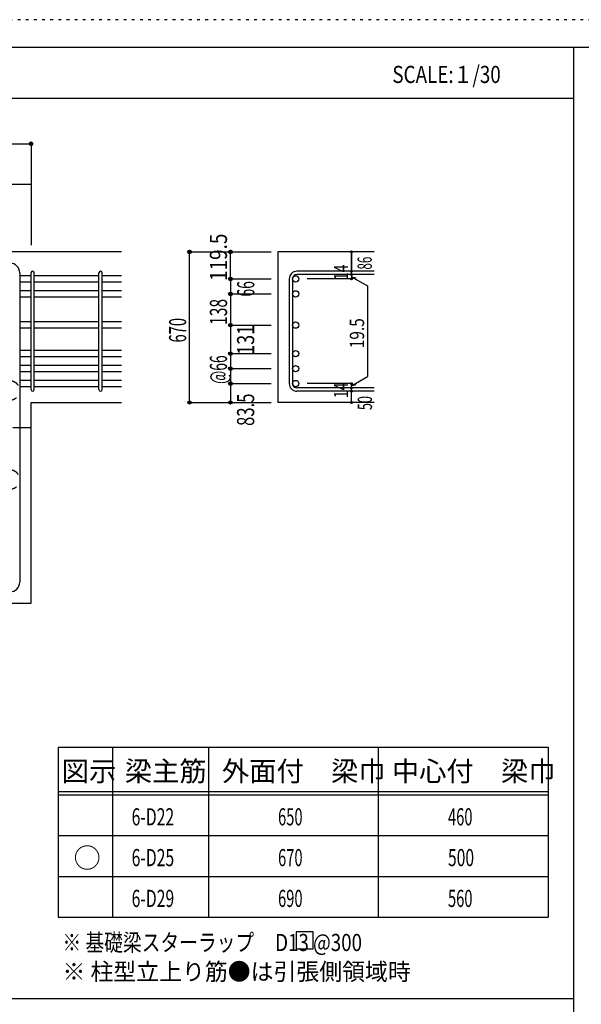
# Model space of a CAD drawing. Units: inches. Extents: x 141 to 12441, y 138 to 8778.
# Drawn here: x 7577 to 10056, y 4433 to 8778 of the extents above; entities that cross this region are included whole.
import ezdxf

# ---------------------------------------------------------------- set-up
doc = ezdxf.new("R2010")
doc.units = ezdxf.units.IN
doc.header["$LTSCALE"] = 30
doc.header["$MEASUREMENT"] = 0
for name, pattern in [('CENTER', [12, 5, -0.8, 0.4, -0.8, 5]), ('DIVIDE', [13.2, 5, -0.8, 0.4, -0.8, 0.4, -0.8, 5]), ('DOT', [1.6, 0.4, -0.8, 0.4]), ('HIDDEN', [8, 1, -2, 2, -2, 1])]:
    doc.linetypes.add(name, pattern=pattern)
for name, color, linetype in [('002', 7, 'Continuous'), ('005', 7, 'Continuous'), ('006', 7, 'Continuous'), ('007', 7, 'Continuous'), ('013', 7, 'Continuous'), ('014', 7, 'Continuous'), ('104', 7, 'Continuous'), ('111', 7, 'Continuous'), ('241', 7, 'Continuous'), ('250', 7, 'Continuous')]:
    doc.layers.add(name, color=color, linetype=linetype)
doc.styles.add('DRACAD', font='txt', dxfattribs={"width": 0.85, "bigfont": 'extfont2'})

msp = doc.modelspace()

# ---------------------------------------------------------------- linework, layer by layer
at = {"layer": '002', "color": 4, "linetype": 'Continuous'}
for q in [(7369.9, 8050.3), (7627.4, 7783.3)]:
    msp.add_line((7627.4, 8050.3), q, dxfattribs=at)
at = {"layer": '002', "color": 2, "linetype": 'Continuous'}
for p, q in [((8027.4, 7753.3), (6077.4, 7753.3)), ((9142.4, 7753.3), (8717.4, 7753.3)), ((8717.4, 7753.3), (8717.4, 7088.8)), ((7627.4, 6203.3), (7627.4, 7088.8)), ((7627.4, 7088.8), (8027.4, 7088.8)), ((9142.4, 7088.8), (8717.4, 7088.8)), ((7100.9, 6203.3), (7627.4, 6203.3))]:
    msp.add_line(p, q, dxfattribs=at)
at = {"layer": '002', "color": 7, "linetype": 'Continuous'}
msp.add_point((7627.4, 8050.3), dxfattribs=at)
at = {"layer": '005', "color": 7, "linetype": 'Continuous'}
msp.add_line((7577.4, 7661.3), (7577.4, 6295.3), dxfattribs=at)
for centre, start, end in [((7535.4, 7661.3), 0, 90), ((7535.4, 6295.3), 270, 0)]:
    msp.add_arc(centre, 42, start, end, dxfattribs=at)
at = {"layer": '006', "color": 7, "linetype": 'Continuous'}
for p, q in [((7627.4, 7648.1), (7577.4, 7648.1)), ((7927.4, 7648.1), (7641.4, 7648.1)), ((8027.4, 7648.1), (7941.4, 7648.1)), ((7627.4, 7620.1), (7577.4, 7620.1)), ((7927.4, 7620.1), (7641.4, 7620.1)), ((8027.4, 7620.1), (7941.4, 7620.1)), ((7627.4, 7582.1), (7577.4, 7582.1)), ((7927.4, 7582.1), (7641.4, 7582.1)), ((8027.4, 7582.1), (7941.4, 7582.1)), ((7627.4, 7554.1), (7577.4, 7554.1)), ((7927.4, 7554.1), (7641.4, 7554.1)), ((8027.4, 7554.1), (7941.4, 7554.1)), ((7627.4, 7444.1), (7577.4, 7444.1)), ((7927.4, 7444.1), (7641.4, 7444.1)), ((8027.4, 7444.1), (7941.4, 7444.1)), ((7627.4, 7416.1), (7577.4, 7416.1)), ((7927.4, 7416.1), (7641.4, 7416.1)), ((8027.4, 7416.1), (7941.4, 7416.1)), ((7627.4, 7318.3), (7577.4, 7318.3)), ((7927.4, 7318.3), (7641.4, 7318.3)), ((8027.4, 7318.3), (7941.4, 7318.3)), ((7627.4, 7290.3), (7577.4, 7290.3)), ((7927.4, 7290.3), (7641.4, 7290.3)), ((8027.4, 7290.3), (7941.4, 7290.3)), ((7627.4, 7252.3), (7577.4, 7252.3)), ((7627.4, 7224.3), (7577.4, 7224.3)), ((7927.4, 7252.3), (7641.4, 7252.3)), ((7927.4, 7224.3), (7641.4, 7224.3)), ((8027.4, 7252.3), (7941.4, 7252.3)), ((8027.4, 7224.3), (7941.4, 7224.3)), ((7627.4, 7186.3), (7577.4, 7186.3)), ((7927.4, 7186.3), (7641.4, 7186.3)), ((8027.4, 7186.3), (7941.4, 7186.3)), ((7627.4, 7158.3), (7577.4, 7158.3)), ((7927.4, 7158.3), (7641.4, 7158.3)), ((8027.4, 7158.3), (7941.4, 7158.3))]:
    msp.add_line(p, q, dxfattribs=at)
at = {"layer": '006', "color": 3, "linetype": 'Continuous'}
for centre in [(8795.4, 7634.1), (8795.4, 7568.1), (8795.4, 7430.1), (8795.4, 7304.3), (8795.4, 7238.3), (8795.4, 7172.3)]:
    msp.add_circle(centre, 14, dxfattribs=at)
at = {"layer": '006', "color": 7, "linetype": 'Continuous'}
for p in [(8327.4, 7753.3), (8327.4, 7088.8)]:
    msp.add_point(p, dxfattribs=at)
at = {"layer": '007', "color": 7, "linetype": 'Continuous'}
for p, q in [((7627.4, 7145.8), (7627.4, 7660.6)), ((7641.4, 7145.8), (7641.4, 7660.6)), ((7927.4, 7145.8), (7927.4, 7660.6)), ((7941.4, 7145.8), (7941.4, 7660.6)), ((9142.4, 7667.6), (8800.9, 7667.6)), ((9142.4, 7653.6), (8800.9, 7653.6)), ((8767.4, 7634.1), (8767.4, 7172.3)), ((8781.4, 7634.1), (8781.4, 7172.3)), ((9142.4, 7152.8), (8800.9, 7152.8)), ((9142.4, 7138.8), (8800.9, 7138.8))]:
    msp.add_line(p, q, dxfattribs=at)
for centre, radius, start, end in [((7634.4, 7660.6), 7, 0, 180), ((7634.4, 7660.6), 7, 0, 180), ((7634.4, 7660.6), 7, 0, 180), ((7634.4, 7660.6), 7, 0, 180), ((7934.4, 7660.6), 7, 0, 180), ((8800.9, 7634.1), 33.5, 90, 180), ((8800.9, 7634.1), 19.5, 90, 180), ((8800.9, 7172.3), 33.5, 180, 270), ((8800.9, 7172.3), 19.5, 180, 270), ((7634.4, 7145.8), 7, 180, 0), ((7634.4, 7145.8), 7, 180, 0), ((7634.4, 7145.8), 7, 180, 0), ((7634.4, 7145.8), 7, 180, 0), ((7934.4, 7145.8), 7, 180, 0)]:
    msp.add_arc(centre, radius, start, end, dxfattribs=at)
at = {"layer": '013', "color": 7, "linetype": 'HIDDEN'}
for centre in [(7535.4, 7141.8), (7535.4, 6748.9)]:
    msp.add_arc(centre, 42, 270, 90, dxfattribs=at)
at = {"layer": '014', "color": 4, "linetype": 'Continuous'}
for p, q in [((6077.4, 8230.3), (7627.4, 8230.3)), ((7627.4, 8230.3), (7627.4, 8050.3)), ((8327.4, 7753.3), (8507.4, 7753.3)), ((8327.4, 7753.3), (8507.4, 7753.3)), ((8327.4, 7088.8), (8327.4, 7753.3)), ((8507.4, 7634.1), (8507.4, 7753.3)), ((8507.4, 7753.3), (8687.4, 7753.3)), ((8507.4, 7753.3), (8687.4, 7753.3)), ((9042.4, 7753.3), (9042.4, 7667.6)), ((9042.4, 7667.6), (9042.4, 7753.3)), ((9042.4, 7653.6), (9042.4, 7667.6)), ((9042.4, 7653.6), (9042.4, 7634.1)), ((8507.4, 7634.1), (8687.4, 7634.1)), ((8507.4, 7634.1), (8507.4, 7568.1)), ((9042.4, 7634.1), (8846.3, 7634.1)), ((9042.4, 7643.9), (9061.8, 7638.7)), ((9042.4, 7643.9), (9112.5, 7603.4)), ((9112.5, 7603.4), (9112.5, 7203)), ((8507.4, 7568.1), (8687.4, 7568.1)), ((8507.4, 7568.1), (8687.4, 7568.1)), ((8507.4, 7568.1), (8507.4, 7430.1)), ((8507.4, 7430.1), (8687.4, 7430.1)), ((8507.4, 7430.1), (8687.4, 7430.1)), ((8507.4, 7430.1), (8507.4, 7172.3)), ((8507.4, 7304.3), (8687.4, 7304.3)), ((8507.4, 7238.3), (8687.4, 7238.3)), ((8507.4, 7172.3), (8687.4, 7172.3)), ((8507.4, 7172.3), (8507.4, 7088.8)), ((9042.4, 7172.3), (8846.3, 7172.3)), ((9042.4, 7162.5), (9112.5, 7203)), ((9042.4, 7152.8), (9042.4, 7172.3)), ((9042.4, 7162.5), (9061.8, 7167.7)), ((9042.4, 7138.8), (9042.4, 7152.8)), ((9042.4, 7088.8), (9042.4, 7138.8)), ((8327.4, 7088.8), (8507.4, 7088.8)), ((8507.4, 7088.8), (8687.4, 7088.8))]:
    msp.add_line(p, q, dxfattribs=at)
at = {"layer": '014', "color": 4, "linetype": 'CENTER'}
msp.add_line((6077.4, 6978.3), (7627.4, 6978.3), dxfattribs=at)
at = {"layer": '014', "color": 4, "linetype": 'Continuous'}
for centre, radius in [((7627.4, 8230.3), 8), ((7627.4, 8230.3), 7.2), ((7627.4, 8230.3), 6.4), ((7627.4, 8230.3), 5.6), ((7627.4, 8230.3), 4.8), ((7627.4, 8230.3), 4), ((7627.4, 8230.3), 3.2), ((7627.4, 8230.3), 2.4), ((7627.4, 8230.3), 1.6), ((7627.4, 8230.3), 0.8), ((8327.4, 7753.3), 8), ((8327.4, 7753.3), 7.2), ((8327.4, 7753.3), 6.4), ((8327.4, 7753.3), 5.6), ((8327.4, 7753.3), 4.8), ((8327.4, 7753.3), 4), ((8327.4, 7753.3), 3.2), ((8327.4, 7753.3), 2.4), ((8327.4, 7753.3), 1.6), ((8327.4, 7753.3), 0.8), ((8507.4, 7753.3), 8), ((8507.4, 7753.3), 7.2), ((8507.4, 7753.3), 6.4), ((8507.4, 7753.3), 5.6), ((8507.4, 7753.3), 4.8), ((8507.4, 7753.3), 4), ((8507.4, 7753.3), 3.2), ((8507.4, 7753.3), 2.4), ((8507.4, 7753.3), 1.6), ((8507.4, 7753.3), 0.8), ((9042.4, 7753.3), 4), ((9042.4, 7753.3), 3.6), ((9042.4, 7753.3), 3.2), ((9042.4, 7753.3), 2.8), ((9042.4, 7753.3), 2.4), ((9042.4, 7753.3), 2), ((9042.4, 7753.3), 1.6), ((9042.4, 7753.3), 1.2), ((9042.4, 7753.3), 0.8), ((9042.4, 7753.3), 0.4), ((9042.4, 7667.6), 4), ((9042.4, 7653.6), 4), ((9042.4, 7667.6), 3.6), ((9042.4, 7653.6), 3.6), ((9042.4, 7667.6), 3.2), ((9042.4, 7653.6), 3.2), ((9042.4, 7667.6), 2.8), ((9042.4, 7653.6), 2.8), ((9042.4, 7667.6), 2.4), ((9042.4, 7653.6), 2.4), ((9042.4, 7667.6), 2), ((9042.4, 7653.6), 2), ((9042.4, 7667.6), 1.6), ((9042.4, 7653.6), 1.6), ((9042.4, 7667.6), 1.2), ((9042.4, 7653.6), 1.2), ((9042.4, 7667.6), 0.8), ((9042.4, 7653.6), 0.8), ((9042.4, 7667.6), 0.4), ((9042.4, 7653.6), 0.4), ((8507.4, 7634.1), 8), ((8507.4, 7634.1), 7.2), ((8507.4, 7634.1), 6.4), ((8507.4, 7634.1), 5.6), ((8507.4, 7634.1), 4.8), ((8507.4, 7634.1), 4), ((8507.4, 7634.1), 3.2), ((8507.4, 7634.1), 2.4), ((8507.4, 7634.1), 1.6), ((8507.4, 7634.1), 0.8), ((9042.4, 7634.1), 4), ((9042.4, 7634.1), 3.6), ((9042.4, 7634.1), 3.2), ((9042.4, 7634.1), 2.8), ((9042.4, 7634.1), 2.4), ((9042.4, 7634.1), 2), ((9042.4, 7634.1), 1.6), ((9042.4, 7634.1), 1.2), ((9042.4, 7634.1), 0.8), ((9042.4, 7634.1), 0.4), ((8507.4, 7568.1), 8), ((8507.4, 7568.1), 7.2), ((8507.4, 7568.1), 6.4), ((8507.4, 7568.1), 5.6), ((8507.4, 7568.1), 4.8), ((8507.4, 7568.1), 4), ((8507.4, 7568.1), 3.2), ((8507.4, 7568.1), 2.4), ((8507.4, 7568.1), 1.6), ((8507.4, 7568.1), 0.8), ((8507.4, 7430.1), 8), ((8507.4, 7430.1), 7.2), ((8507.4, 7430.1), 6.4), ((8507.4, 7430.1), 5.6), ((8507.4, 7430.1), 4.8), ((8507.4, 7430.1), 4), ((8507.4, 7430.1), 3.2), ((8507.4, 7430.1), 2.4), ((8507.4, 7430.1), 1.6), ((8507.4, 7430.1), 0.8), ((8507.4, 7304.3), 8), ((8507.4, 7304.3), 7.2), ((8507.4, 7304.3), 6.4), ((8507.4, 7304.3), 5.6), ((8507.4, 7304.3), 4.8), ((8507.4, 7304.3), 4), ((8507.4, 7304.3), 3.2), ((8507.4, 7304.3), 2.4), ((8507.4, 7304.3), 1.6), ((8507.4, 7304.3), 0.8), ((8507.4, 7238.3), 8), ((8507.4, 7238.3), 7.2), ((8507.4, 7238.3), 6.4), ((8507.4, 7238.3), 5.6), ((8507.4, 7238.3), 4.8), ((8507.4, 7238.3), 4), ((8507.4, 7238.3), 3.2), ((8507.4, 7238.3), 2.4), ((8507.4, 7238.3), 1.6), ((8507.4, 7238.3), 0.8), ((8507.4, 7172.3), 8), ((8507.4, 7172.3), 7.2), ((8507.4, 7172.3), 6.4), ((8507.4, 7172.3), 5.6), ((8507.4, 7172.3), 4.8), ((8507.4, 7172.3), 4), ((8507.4, 7172.3), 3.2), ((8507.4, 7172.3), 2.4), ((8507.4, 7172.3), 1.6), ((8507.4, 7172.3), 0.8), ((9042.4, 7172.3), 4), ((9042.4, 7172.3), 3.6), ((9042.4, 7172.3), 3.2), ((9042.4, 7172.3), 2.8), ((9042.4, 7172.3), 2.4), ((9042.4, 7172.3), 2), ((9042.4, 7172.3), 1.6), ((9042.4, 7172.3), 1.2), ((9042.4, 7172.3), 0.8), ((9042.4, 7172.3), 0.4), ((9042.4, 7152.8), 4), ((9042.4, 7138.8), 4), ((9042.4, 7152.8), 3.6), ((9042.4, 7138.8), 3.6), ((9042.4, 7152.8), 3.2), ((9042.4, 7138.8), 3.2), ((9042.4, 7152.8), 2.8), ((9042.4, 7138.8), 2.8), ((9042.4, 7152.8), 2.4), ((9042.4, 7138.8), 2.4), ((9042.4, 7152.8), 2), ((9042.4, 7138.8), 2), ((9042.4, 7152.8), 1.6), ((9042.4, 7138.8), 1.6), ((9042.4, 7152.8), 1.2), ((9042.4, 7138.8), 1.2), ((9042.4, 7152.8), 0.8), ((9042.4, 7138.8), 0.8), ((9042.4, 7152.8), 0.4), ((9042.4, 7138.8), 0.4), ((8327.4, 7088.8), 7.2), ((8327.4, 7088.8), 6.4), ((8327.4, 7088.8), 5.6), ((8327.4, 7088.8), 4.8), ((8327.4, 7088.8), 4), ((8327.4, 7088.8), 3.2), ((8327.4, 7088.8), 2.4), ((8327.4, 7088.8), 1.6), ((8327.4, 7088.8), 0.8), ((8507.4, 7088.8), 7.2), ((8507.4, 7088.8), 6.4), ((8507.4, 7088.8), 5.6), ((8507.4, 7088.8), 4.8), ((8507.4, 7088.8), 4), ((8507.4, 7088.8), 3.2), ((8507.4, 7088.8), 2.4), ((8507.4, 7088.8), 1.6), ((8507.4, 7088.8), 0.8), ((9042.4, 7088.8), 4), ((9042.4, 7088.8), 3.6), ((9042.4, 7088.8), 3.2), ((9042.4, 7088.8), 2.8), ((9042.4, 7088.8), 2.4), ((9042.4, 7088.8), 2), ((9042.4, 7088.8), 1.6), ((9042.4, 7088.8), 1.2), ((9042.4, 7088.8), 0.8), ((9042.4, 7088.8), 0.4)]:
    msp.add_circle(centre, radius, dxfattribs=at)
at = {"layer": '014', "color": 7, "linetype": 'Continuous'}
for p in [(7627.4, 8230.3), (7627.4, 8230.3), (7627.4, 8230.3), (7627.4, 8230.3), (7627.4, 8230.3), (7627.4, 8230.3), (7627.4, 8230.3), (7627.4, 8230.3), (7627.4, 8230.3), (7627.4, 8230.3), (7627.4, 8230.3), (7627.4, 8230.3), (7627.4, 8230.3), (7627.4, 8230.3), (7627.4, 8230.3), (7627.4, 8230.3), (7627.4, 8230.3), (7627.4, 8230.3), (7627.4, 8230.3), (7627.4, 8230.3), (7627.4, 8230.3), (8327.4, 7753.3), (8327.4, 7753.3), (8327.4, 7753.3), (8327.4, 7753.3), (8327.4, 7753.3), (8327.4, 7753.3), (8327.4, 7753.3), (8327.4, 7753.3), (8327.4, 7753.3), (8327.4, 7753.3), (8327.4, 7753.3), (8327.4, 7753.3), (8327.4, 7753.3), (8327.4, 7753.3), (8327.4, 7753.3), (8327.4, 7753.3), (8327.4, 7753.3), (8327.4, 7753.3), (8327.4, 7753.3), (8327.4, 7753.3), (8327.4, 7753.3), (8327.4, 7753.3), (8327.4, 7753.3), (8327.4, 7753.3), (8327.4, 7753.3), (8327.4, 7753.3), (8327.4, 7753.3), (8327.4, 7753.3), (8327.4, 7753.3), (8327.4, 7753.3), (8507.4, 7753.3), (8507.4, 7753.3), (8507.4, 7753.3), (8507.4, 7753.3), (8507.4, 7753.3), (8507.4, 7753.3), (8507.4, 7753.3), (8507.4, 7753.3), (8507.4, 7753.3), (8507.4, 7753.3), (8507.4, 7753.3), (8507.4, 7753.3), (8507.4, 7753.3), (8507.4, 7753.3), (8507.4, 7753.3), (8507.4, 7753.3), (8507.4, 7753.3), (8507.4, 7753.3), (8507.4, 7753.3), (9042.4, 7753.3), (9042.4, 7753.3), (9042.4, 7753.3), (9042.4, 7667.6), (9042.4, 7667.6), (9042.4, 7667.6), (9042.4, 7653.6), (9042.4, 7653.6), (8507.4, 7634.1), (8507.4, 7634.1), (8507.4, 7634.1), (8507.4, 7634.1), (8507.4, 7634.1), (8507.4, 7634.1), (8507.4, 7634.1), (8507.4, 7634.1), (8507.4, 7634.1), (8507.4, 7634.1), (8507.4, 7634.1), (8507.4, 7634.1), (8507.4, 7634.1), (8507.4, 7634.1), (8507.4, 7634.1), (8507.4, 7634.1), (8507.4, 7634.1), (8507.4, 7634.1), (8507.4, 7634.1), (8507.4, 7634.1), (8507.4, 7634.1), (8507.4, 7634.1), (8507.4, 7634.1), (8507.4, 7634.1), (8507.4, 7634.1), (8507.4, 7634.1), (8507.4, 7634.1), (9042.4, 7634.1), (9042.4, 7634.1), (9042.4, 7634.1), (9042.4, 7634.1), (8507.4, 7568.1), (8507.4, 7568.1), (8507.4, 7568.1), (8507.4, 7568.1), (8507.4, 7568.1), (8507.4, 7568.1), (8507.4, 7568.1), (8507.4, 7568.1), (8507.4, 7568.1), (8507.4, 7568.1), (8507.4, 7568.1), (8507.4, 7568.1), (8507.4, 7568.1), (8507.4, 7568.1), (8507.4, 7568.1), (8507.4, 7568.1), (8507.4, 7568.1), (8507.4, 7568.1), (8507.4, 7568.1), (8507.4, 7568.1), (8507.4, 7568.1), (8507.4, 7568.1), (8507.4, 7568.1), (8507.4, 7568.1), (8507.4, 7568.1), (8507.4, 7568.1), (8507.4, 7568.1), (8507.4, 7430.1), (8507.4, 7430.1), (8507.4, 7430.1), (8507.4, 7430.1), (8507.4, 7430.1), (8507.4, 7430.1), (8507.4, 7430.1), (8507.4, 7430.1), (8507.4, 7430.1), (8507.4, 7430.1), (8507.4, 7430.1), (8507.4, 7430.1), (8507.4, 7430.1), (8507.4, 7430.1), (8507.4, 7430.1), (8507.4, 7430.1), (8507.4, 7430.1), (8507.4, 7430.1), (8507.4, 7430.1), (8507.4, 7430.1), (8507.4, 7430.1), (8507.4, 7430.1), (8507.4, 7430.1), (8507.4, 7430.1), (8507.4, 7430.1), (8507.4, 7430.1), (8507.4, 7430.1), (8507.4, 7304.3), (8507.4, 7304.3), (8507.4, 7304.3), (8507.4, 7304.3), (8507.4, 7304.3), (8507.4, 7304.3), (8507.4, 7304.3), (8507.4, 7304.3), (8507.4, 7304.3), (8507.4, 7304.3), (8507.4, 7304.3), (8507.4, 7304.3), (8507.4, 7304.3), (8507.4, 7304.3), (8507.4, 7304.3), (8507.4, 7304.3), (8507.4, 7304.3), (8507.4, 7304.3), (8507.4, 7304.3), (8507.4, 7304.3), (8507.4, 7304.3), (8507.4, 7238.3), (8507.4, 7238.3), (8507.4, 7238.3), (8507.4, 7238.3), (8507.4, 7238.3), (8507.4, 7238.3), (8507.4, 7238.3), (8507.4, 7238.3), (8507.4, 7238.3), (8507.4, 7238.3), (8507.4, 7238.3), (8507.4, 7238.3), (8507.4, 7238.3), (8507.4, 7238.3), (8507.4, 7238.3), (8507.4, 7238.3), (8507.4, 7238.3), (8507.4, 7238.3), (8507.4, 7238.3), (8507.4, 7238.3), (8507.4, 7238.3), (8507.4, 7172.3), (8507.4, 7172.3), (8507.4, 7172.3), (8507.4, 7172.3), (8507.4, 7172.3), (8507.4, 7172.3), (8507.4, 7172.3), (8507.4, 7172.3), (8507.4, 7172.3), (8507.4, 7172.3), (8507.4, 7172.3), (8507.4, 7172.3), (8507.4, 7172.3), (8507.4, 7172.3), (8507.4, 7172.3), (8507.4, 7172.3), (8507.4, 7172.3), (8507.4, 7172.3), (8507.4, 7172.3), (8507.4, 7172.3), (8507.4, 7172.3), (9042.4, 7172.3), (9042.4, 7172.3), (9042.4, 7172.3), (9042.4, 7172.3), (9042.4, 7172.3), (9042.4, 7172.3), (9042.4, 7172.3), (9042.4, 7152.8), (9042.4, 7152.8), (9042.4, 7138.8), (9042.4, 7138.8), (8327.4, 7088.8), (8327.4, 7088.8), (8327.4, 7088.8), (8327.4, 7088.8), (8327.4, 7088.8), (8327.4, 7088.8), (8327.4, 7088.8), (8327.4, 7088.8), (8327.4, 7088.8), (8327.4, 7088.8), (8327.4, 7088.8), (8327.4, 7088.8), (8327.4, 7088.8), (8327.4, 7088.8), (8327.4, 7088.8), (8327.4, 7088.8), (8327.4, 7088.8), (8327.4, 7088.8), (8327.4, 7088.8), (8327.4, 7088.8), (8327.4, 7088.8), (8327.4, 7088.8), (8327.4, 7088.8), (8327.4, 7088.8), (8327.4, 7088.8), (8327.4, 7088.8), (8327.4, 7088.8), (8327.4, 7088.8), (8507.4, 7088.8), (8507.4, 7088.8), (8507.4, 7088.8), (8507.4, 7088.8), (8507.4, 7088.8), (8507.4, 7088.8), (8507.4, 7088.8), (8507.4, 7088.8), (8507.4, 7088.8), (8507.4, 7088.8), (8507.4, 7088.8), (8507.4, 7088.8), (8507.4, 7088.8), (8507.4, 7088.8), (8507.4, 7088.8), (8507.4, 7088.8), (8507.4, 7088.8), (9042.4, 7088.8), (9042.4, 7088.8)]:
    msp.add_point(p, dxfattribs=at)
at = {"layer": '104', "color": 7, "linetype": 'Continuous'}
for p, q in [((8872.9, 4752.9), (8797.9, 4752.9)), ((8797.9, 4752.9), (8797.9, 4677.9)), ((8872.9, 4677.9), (8872.9, 4752.9)), ((8797.9, 4677.9), (8872.9, 4677.9))]:
    msp.add_line(p, q, dxfattribs=at)
at = {"layer": '111', "color": 3, "linetype": 'Continuous'}
for p, q in [((7747.7, 5567.8), (7747.7, 4817.8)), ((7747.7, 5567.8), (9910.2, 5567.8)), ((9910.2, 5567.8), (9910.2, 4817.8)), ((7747.7, 4817.8), (9910.2, 4817.8))]:
    msp.add_line(p, q, dxfattribs=at)
at = {"layer": '111', "color": 7, "linetype": 'Continuous'}
for p, q in [((7987.7, 5567.8), (7987.7, 4817.8)), ((8410.2, 5567.8), (8410.2, 4817.8)), ((9160.2, 5567.8), (9160.2, 4817.8)), ((7747.7, 5372.8), (9910.2, 5372.8)), ((7747.7, 5357.8), (9910.2, 5357.8)), ((7747.7, 5177.8), (9910.2, 5177.8)), ((7747.7, 4997.8), (9910.2, 4997.8))]:
    msp.add_line(p, q, dxfattribs=at)
at = {"layer": '241', "color": 6, "linetype": 'Continuous'}
for p, q in [((327.1, 8656.1), (12254.1, 8656.1)), ((10023.6, 259.8), (10023.6, 8656.1))]:
    msp.add_line(p, q, dxfattribs=at)
at = {"layer": '241', "color": 2, "linetype": 'Continuous'}
for p, q in [((327.1, 8431.1), (10023.6, 8431.1)), ((10023.6, 4458), (327.1, 4458))]:
    msp.add_line(p, q, dxfattribs=at)
at = {"layer": '250', "color": 172, "linetype": 'DOT'}
msp.add_line((12440.6, 8778), (140.6, 8778), dxfattribs=at)

# ---------------------------------------------------------------- texts
at = {"layer": '014', "color": 4, "linetype": 'Continuous', "style": 'DRACAD'}
for s, height, width, p in [('119.5', 75.63, 0.81129, (8492.4, 7625)), ('86', 63.03, 0.595, (9131.5, 7675.4))]:
    msp.add_text(s, height=height, rotation=90, dxfattribs=dict(at, width=width)).set_placement(p)
at = {"layer": '014', "color": 4, "linetype": 'DOT', "style": 'DRACAD'}
for s, height, width, p in [('14', 63.03, 0.713857, (9027.2, 7628.9)), ('670', 75.63, 0.630742, (8312.4, 7353.5)), ('19.5', 63.03, 0.793333, (9097.5, 7328.2)), ('131', 75.63, 0.764781, (8612.5, 7299.7)), ('@66', 75.63, 0.595, (8492.4, 7170.8)), ('14', 63.03, 0.713857, (9027.2, 7108.1))]:
    msp.add_text(s, height=height, rotation=90, dxfattribs=dict(at, width=width)).set_placement(p)
at = {"layer": '014', "color": 4, "linetype": 'DIVIDE', "style": 'DRACAD'}
for s, height, width, p in [('66', 75.63, 0.595, (8612.9, 7556.2)), ('138', 75.63, 0.669291, (8492.6, 7430.9)), ('50', 63.03, 0.650273, (9132.4, 7055.3))]:
    msp.add_text(s, height=height, rotation=90, dxfattribs=dict(at, width=width)).set_placement(p)
at = {"layer": '014', "color": 4, "linetype": 'HIDDEN', "style": 'DRACAD', "width": 0.714071}
msp.add_text('83.5', height=75.63, rotation=90, dxfattribs=at).set_placement((8612.4, 6985.3))
at = {"layer": '104', "color": 2, "linetype": 'CENTER', "style": 'DRACAD', "width": 0.805802}
msp.add_text('SCALE:１/30', height=75.63, dxfattribs=at).set_placement((9222.3, 8498.6))
at = {"layer": '104', "color": 2, "linetype": 'CENTER', "style": 'DRACAD'}
for s, height, p in [('梁主筋', 88.24, (8041.5, 5417.8)), ('外面付\u3000梁巾', 88.24, (8470.2, 5417.8)), ('中心付\u3000梁巾', 88.24, (9220.2, 5417.8)), ('図示', 88.24, (7762.7, 5417.8)), ('○', 88.2, (7815.2, 5035.3))]:
    msp.add_text(s, height=height, dxfattribs=at).set_placement(p)
at = {"layer": '104', "color": 7, "linetype": 'Continuous', "style": 'DRACAD'}
for s, width, p in [('6-D22', 0.674333, (8071.5, 5222.8)), ('6-D25', 0.674333, (8071.5, 5042.8)), ('6-D29', 0.674333, (8071.5, 4862.8)), ('※ 基礎梁スターラップ     D13 @300', 0.801919, (7766.3, 4668.2))]:
    msp.add_text(s, height=75.63, dxfattribs=dict(at, width=width)).set_placement(p)
at = {"layer": '104', "color": 7, "linetype": 'DOT', "style": 'DRACAD'}
for s, width, p in [('650', 0.630742, (8717.7, 5222.8)), ('670', 0.630742, (8717.7, 5042.8)), ('500', 0.671053, (9467.7, 5042.8)), ('690', 0.630742, (8717.7, 4862.8))]:
    msp.add_text(s, height=75.63, dxfattribs=dict(at, width=width)).set_placement(p)
at = {"layer": '104', "color": 7, "linetype": 'CENTER', "style": 'DRACAD', "width": 0.630742}
for s, p in [('460', (9467.7, 5222.8)), ('560', (9467.7, 4862.8))]:
    msp.add_text(s, height=75.63, dxfattribs=at).set_placement(p)
at = {"layer": '104', "color": 7, "linetype": 'HIDDEN', "style": 'DRACAD', "width": 0.978515}
msp.add_text('※ 柱型立上り筋●は引張側領域時', height=75.63, dxfattribs=at).set_placement((7766.3, 4539.7))

doc.saveas('drawing.dxf')
